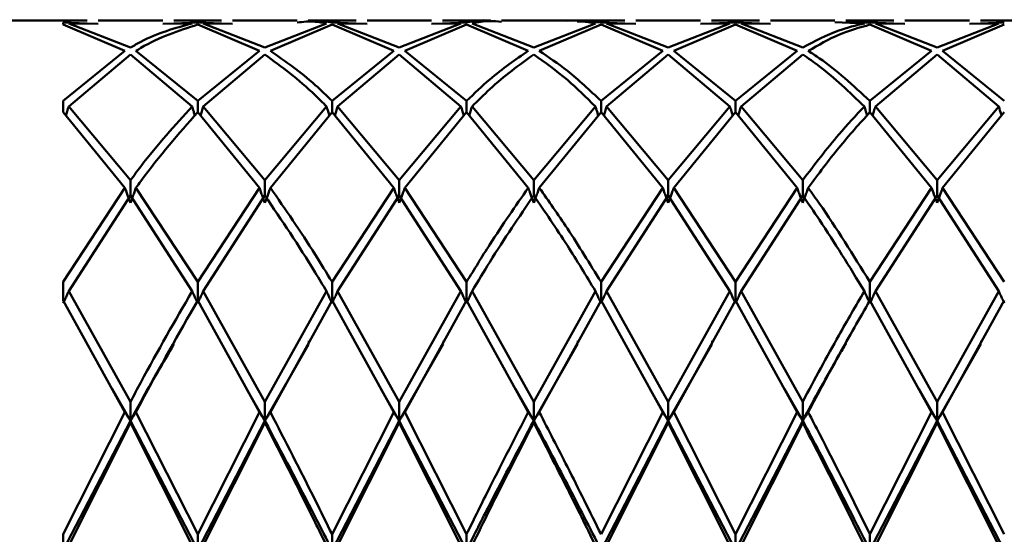
# Paper-space layout 'Лист1' of a CAD drawing. Units: millimetres. Extents: x -4266 to 3825, y -3091 to 2519.
# Drawn here: x 1350 to 1375, y 1728 to 1741 of the extents above; entities that cross this region are included whole.
import ezdxf

# ---------------------------------------------------------------- set-up
doc = ezdxf.new("R2010")
doc.units = ezdxf.units.MM

psp = doc.layouts.new('Лист1')

# ---------------------------------------------------------------- linework, layer by layer
at = {"color": 7, "linetype": 'Continuous', "lineweight": 50}
for p, q in [((1352.023, 1740.598), (1336.429, 1740.598)), ((1352.023, 1740.525), (1351.429, 1740.552)), ((1351.429, 1740.499), (1351.429, 1740.552)), ((1353.097, 1739.929), (1351.565, 1740.528)), ((1352.296, 1740.521), (1351.565, 1740.528)), ((1353.896, 1740.598), (1352.296, 1740.598)), ((1353.896, 1740.521), (1354.626, 1740.528)), ((1355.356, 1740.598), (1354.17, 1740.598)), ((1354.763, 1740.552), (1354.17, 1740.525)), ((1355.356, 1740.525), (1354.763, 1740.552)), ((1356.43, 1739.929), (1354.9, 1740.528)), ((1355.63, 1740.521), (1354.9, 1740.528)), ((1357.228, 1740.598), (1355.63, 1740.598)), ((1357.958, 1740.528), (1356.43, 1739.929)), ((1358.689, 1740.598), (1357.502, 1740.598)), ((1358.689, 1740.525), (1358.096, 1740.552)), ((1359.762, 1739.929), (1358.233, 1740.528)), ((1358.963, 1740.521), (1358.233, 1740.528)), ((1360.561, 1740.598), (1358.963, 1740.598)), ((1361.291, 1740.528), (1359.762, 1739.929)), ((1360.561, 1740.521), (1361.291, 1740.528)), ((1362.023, 1740.598), (1360.835, 1740.598)), ((1361.428, 1740.552), (1360.835, 1740.525)), ((1363.095, 1739.929), (1361.565, 1740.528)), ((1363.895, 1740.598), (1362.296, 1740.598)), ((1364.626, 1740.528), (1363.095, 1739.929)), ((1365.356, 1740.598), (1364.169, 1740.598)), ((1364.763, 1740.552), (1364.169, 1740.579)), ((1365.356, 1740.525), (1364.763, 1740.552)), ((1366.43, 1739.929), (1364.899, 1740.528)), ((1365.63, 1740.521), (1364.899, 1740.528)), ((1367.229, 1740.598), (1365.63, 1740.598)), ((1367.959, 1740.528), (1366.43, 1739.929)), ((1367.229, 1740.521), (1367.959, 1740.528)), ((1368.689, 1740.598), (1367.503, 1740.598)), ((1368.096, 1740.552), (1367.503, 1740.525)), ((1368.689, 1740.525), (1368.096, 1740.552)), ((1369.763, 1739.929), (1368.234, 1740.528)), ((1368.964, 1740.521), (1368.234, 1740.528)), ((1370.562, 1740.598), (1368.964, 1740.598)), ((1370.562, 1740.561), (1371.292, 1740.528)), ((1372.022, 1740.598), (1370.836, 1740.598)), ((1371.429, 1740.552), (1370.836, 1740.547)), ((1372.022, 1740.525), (1371.429, 1740.552)), ((1373.095, 1739.929), (1371.566, 1740.528)), ((1372.296, 1740.521), (1371.566, 1740.528)), ((1373.895, 1740.598), (1372.296, 1740.598)), ((1374.625, 1740.528), (1373.095, 1739.929)), ((1373.895, 1740.521), (1374.625, 1740.528)), ((1375.355, 1740.598), (1374.168, 1740.598)), ((1374.762, 1740.552), (1374.168, 1740.525)), ((1351.429, 1740.499), (1352.96, 1739.846)), ((1354.763, 1740.499), (1356.292, 1739.846)), ((1358.096, 1740.499), (1356.567, 1739.846)), ((1358.096, 1740.499), (1359.625, 1739.846)), ((1361.428, 1740.499), (1359.899, 1739.846)), ((1361.428, 1740.499), (1362.959, 1739.846)), ((1364.763, 1740.499), (1363.232, 1739.846)), ((1364.763, 1740.499), (1366.293, 1739.846)), ((1368.096, 1740.499), (1366.567, 1739.846)), ((1368.096, 1740.499), (1369.625, 1739.846)), ((1371.429, 1740.499), (1372.958, 1739.846)), ((1374.762, 1740.499), (1373.232, 1739.846)), ((1352.96, 1739.846), (1351.429, 1738.606)), ((1354.763, 1738.606), (1353.233, 1739.846)), ((1356.292, 1739.846), (1354.763, 1738.606)), ((1359.625, 1739.846), (1358.096, 1738.606)), ((1361.428, 1738.606), (1359.899, 1739.846)), ((1366.293, 1739.846), (1364.763, 1738.606)), ((1368.096, 1738.606), (1366.567, 1739.846)), ((1369.625, 1739.846), (1368.096, 1738.606)), ((1372.958, 1739.846), (1371.429, 1738.606)), ((1374.762, 1738.606), (1373.232, 1739.846)), ((1353.097, 1739.759), (1351.565, 1738.468)), ((1353.097, 1739.759), (1354.626, 1738.468)), ((1356.43, 1739.759), (1354.9, 1738.468)), ((1359.762, 1739.759), (1358.233, 1738.468)), ((1359.762, 1739.759), (1361.291, 1738.468)), ((1366.43, 1739.759), (1364.899, 1738.468)), ((1366.43, 1739.759), (1367.959, 1738.468)), ((1369.763, 1739.759), (1368.234, 1738.468)), ((1373.095, 1739.759), (1371.566, 1738.468)), ((1373.095, 1739.759), (1374.625, 1738.468)), ((1351.429, 1738.325), (1351.429, 1738.606)), ((1354.763, 1738.325), (1354.763, 1738.606)), ((1358.096, 1738.325), (1358.096, 1738.606)), ((1361.428, 1738.325), (1361.428, 1738.606)), ((1364.763, 1738.325), (1364.763, 1738.606)), ((1368.096, 1738.325), (1368.096, 1738.606)), ((1371.429, 1738.325), (1371.429, 1738.606)), ((1351.429, 1738.325), (1352.96, 1736.452)), ((1353.097, 1736.64), (1351.565, 1738.468)), ((1354.763, 1738.325), (1356.292, 1736.452)), ((1356.43, 1736.64), (1354.9, 1738.468)), ((1357.958, 1738.468), (1356.43, 1736.64)), ((1358.096, 1738.325), (1356.567, 1736.452)), ((1358.096, 1738.325), (1359.625, 1736.452)), ((1359.762, 1736.64), (1358.233, 1738.468)), ((1361.291, 1738.468), (1359.762, 1736.64)), ((1361.428, 1738.325), (1359.899, 1736.452)), ((1361.428, 1738.325), (1362.959, 1736.452)), ((1363.095, 1736.64), (1361.565, 1738.468)), ((1364.626, 1738.468), (1363.095, 1736.64)), ((1364.763, 1738.325), (1363.232, 1736.452)), ((1364.763, 1738.325), (1366.293, 1736.452)), ((1366.43, 1736.64), (1364.899, 1738.468)), ((1367.959, 1738.468), (1366.43, 1736.64)), ((1368.096, 1738.325), (1366.567, 1736.452)), ((1368.096, 1738.325), (1369.625, 1736.452)), ((1369.763, 1736.64), (1368.234, 1738.468)), ((1371.429, 1738.325), (1372.958, 1736.452)), ((1373.095, 1736.64), (1371.566, 1738.468)), ((1374.625, 1738.468), (1373.095, 1736.64)), ((1374.762, 1738.325), (1373.232, 1736.452)), ((1353.097, 1736.261), (1353.097, 1736.64)), ((1356.43, 1736.261), (1356.43, 1736.64)), ((1359.762, 1736.261), (1359.762, 1736.64)), ((1363.095, 1736.261), (1363.095, 1736.64)), ((1366.43, 1736.261), (1366.43, 1736.64)), ((1369.763, 1736.261), (1369.763, 1736.64)), ((1373.095, 1736.64), (1373.095, 1736.261)), ((1352.96, 1736.452), (1351.429, 1734.117)), ((1354.763, 1734.117), (1353.233, 1736.452)), ((1356.292, 1736.452), (1354.763, 1734.117)), ((1359.625, 1736.452), (1358.096, 1734.117)), ((1361.428, 1734.117), (1359.899, 1736.452)), ((1366.293, 1736.452), (1364.763, 1734.117)), ((1368.096, 1734.117), (1366.567, 1736.452)), ((1369.625, 1736.452), (1368.096, 1734.117)), ((1372.958, 1736.452), (1371.429, 1734.117)), ((1374.762, 1734.117), (1373.232, 1736.452)), ((1353.097, 1736.261), (1351.565, 1733.888)), ((1353.097, 1736.261), (1354.626, 1733.888)), ((1356.43, 1736.261), (1354.9, 1733.888)), ((1359.762, 1736.261), (1358.233, 1733.888)), ((1359.762, 1736.261), (1361.291, 1733.888)), ((1366.43, 1736.261), (1364.899, 1733.888)), ((1366.43, 1736.261), (1367.959, 1733.888)), ((1369.763, 1736.261), (1368.234, 1733.888)), ((1373.095, 1736.261), (1371.566, 1733.888)), ((1373.095, 1736.261), (1374.625, 1733.888)), ((1351.429, 1733.657), (1351.429, 1734.117)), ((1354.763, 1733.589), (1354.763, 1734.117)), ((1358.096, 1733.589), (1358.096, 1734.117)), ((1361.428, 1733.589), (1361.428, 1734.117)), ((1364.763, 1733.589), (1364.763, 1734.117)), ((1368.096, 1733.589), (1368.096, 1734.117)), ((1371.429, 1734.117), (1371.429, 1733.589)), ((1353.097, 1731.147), (1351.565, 1733.888)), ((1356.43, 1731.147), (1354.9, 1733.888)), ((1357.958, 1733.888), (1356.43, 1731.147)), ((1359.762, 1731.147), (1358.233, 1733.888)), ((1361.291, 1733.888), (1359.762, 1731.147)), ((1363.095, 1731.147), (1361.565, 1733.888)), ((1364.626, 1733.888), (1363.095, 1731.147)), ((1366.43, 1731.147), (1364.899, 1733.888)), ((1367.959, 1733.888), (1366.43, 1731.147)), ((1369.763, 1731.147), (1368.234, 1733.888)), ((1373.095, 1731.147), (1371.566, 1733.888)), ((1374.625, 1733.888), (1373.095, 1731.147)), ((1351.429, 1733.657), (1352.96, 1730.888)), ((1354.763, 1733.657), (1356.292, 1730.888)), ((1358.096, 1733.657), (1356.567, 1730.888)), ((1358.096, 1733.657), (1359.625, 1730.888)), ((1361.428, 1733.657), (1359.899, 1730.888)), ((1361.428, 1733.657), (1362.959, 1730.888)), ((1364.763, 1733.657), (1363.232, 1730.888)), ((1364.763, 1733.657), (1366.293, 1730.888)), ((1368.096, 1733.657), (1366.567, 1730.888)), ((1368.096, 1733.657), (1369.625, 1730.888)), ((1371.429, 1733.657), (1372.958, 1730.888)), ((1374.762, 1733.657), (1373.232, 1730.888)), ((1354.188, 1732.654), (1354.188, 1732.628)), ((1356.43, 1730.678), (1357.512, 1732.57)), ((1357.521, 1732.654), (1357.521, 1732.628)), ((1359.762, 1730.678), (1360.847, 1732.573)), ((1360.857, 1732.657), (1360.857, 1732.631)), ((1363.095, 1730.678), (1364.18, 1732.572)), ((1364.19, 1732.656), (1364.19, 1732.63)), ((1366.43, 1730.678), (1367.512, 1732.569)), ((1367.521, 1732.654), (1367.521, 1732.628)), ((1373.095, 1730.678), (1374.18, 1732.574)), ((1374.191, 1732.658), (1374.191, 1732.632)), ((1352.643, 1731.471), (1353.097, 1730.678)), ((1355.975, 1731.472), (1356.43, 1730.678)), ((1359.308, 1731.471), (1359.762, 1730.678)), ((1362.644, 1731.467), (1363.095, 1730.678)), ((1365.976, 1731.471), (1366.43, 1730.678)), ((1369.308, 1731.472), (1369.763, 1730.678)), ((1372.642, 1731.47), (1373.095, 1730.678)), ((1353.097, 1730.678), (1353.097, 1731.147)), ((1356.43, 1730.678), (1356.43, 1731.147)), ((1359.762, 1730.678), (1359.762, 1731.147)), ((1363.095, 1730.678), (1363.095, 1731.147)), ((1366.43, 1730.678), (1366.43, 1731.147)), ((1369.763, 1731.147), (1369.763, 1730.678)), ((1373.095, 1730.678), (1373.095, 1731.147)), ((1352.96, 1730.888), (1351.429, 1727.861)), ((1354.763, 1727.861), (1353.233, 1730.888)), ((1356.292, 1730.888), (1354.763, 1727.861)), ((1359.625, 1730.888), (1358.096, 1727.861)), ((1361.428, 1727.861), (1359.899, 1730.888)), ((1366.293, 1730.888), (1364.763, 1727.861)), ((1368.096, 1727.861), (1366.567, 1730.888)), ((1369.625, 1730.888), (1368.096, 1727.861)), ((1372.958, 1730.888), (1371.429, 1727.861)), ((1374.762, 1727.861), (1373.232, 1730.888)), ((1351.429, 1727.471), (1353.097, 1730.678)), ((1353.097, 1730.626), (1351.565, 1727.581)), ((1353.097, 1730.678), (1353.097, 1730.626)), ((1353.097, 1730.678), (1354.763, 1727.471)), ((1353.097, 1730.626), (1354.626, 1727.581)), ((1354.763, 1727.471), (1356.43, 1730.678)), ((1356.43, 1730.626), (1354.9, 1727.581)), ((1356.43, 1730.678), (1356.43, 1730.626)), ((1358.096, 1727.471), (1359.762, 1730.678)), ((1359.762, 1730.626), (1358.233, 1727.581)), ((1359.762, 1730.678), (1359.762, 1730.626)), ((1359.762, 1730.678), (1361.428, 1727.471)), ((1359.762, 1730.626), (1361.291, 1727.581)), ((1363.095, 1730.678), (1363.095, 1730.626)), ((1364.763, 1727.471), (1366.43, 1730.678)), ((1366.43, 1730.626), (1364.899, 1727.581)), ((1366.43, 1730.678), (1366.43, 1730.626)), ((1366.43, 1730.678), (1368.096, 1727.471)), ((1366.43, 1730.626), (1367.959, 1727.581)), ((1368.096, 1727.471), (1369.763, 1730.678)), ((1369.763, 1730.626), (1368.234, 1727.581)), ((1369.763, 1730.626), (1369.763, 1730.678)), ((1371.429, 1727.471), (1373.095, 1730.678)), ((1373.095, 1730.626), (1371.566, 1727.581)), ((1373.095, 1730.678), (1373.095, 1730.626)), ((1373.095, 1730.678), (1374.762, 1727.471)), ((1373.095, 1730.626), (1374.625, 1727.581)), ((1351.429, 1727.301), (1351.429, 1727.861)), ((1354.763, 1727.471), (1354.763, 1727.861)), ((1358.096, 1727.471), (1358.096, 1727.861)), ((1361.428, 1727.471), (1361.428, 1727.861)), ((1368.096, 1727.861), (1368.096, 1727.471)), ((1371.429, 1727.471), (1371.429, 1727.861))]:
    psp.add_line(p, q, dxfattribs=at)
for points, knots in [([(1354.626, 1740.528), (1354.201, 1740.411), (1353.69, 1740.27), (1353.182, 1739.978), (1353.097, 1739.929)], [0, 0, 0, 0, 0.832365, 1, 1, 1, 1]), ([(1357.228, 1740.551), (1357.378, 1740.567), (1357.621, 1740.593), (1357.865, 1740.546), (1357.958, 1740.528)], [0, 0, 0, 0, 0.615956, 1, 1, 1, 1]), ([(1358.096, 1740.552), (1357.956, 1740.576), (1357.758, 1740.61), (1357.56, 1740.584), (1357.502, 1740.576)], [0, 0, 0, 0, 0.703216, 1, 1, 1, 1]), ([(1362.023, 1740.596), (1362.017, 1740.597), (1361.819, 1740.621), (1361.621, 1740.586), (1361.428, 1740.552)], [0, 0, 0, 0, 0.027899, 1, 1, 1, 1]), ([(1362.296, 1740.568), (1362.199, 1740.578), (1361.956, 1740.604), (1361.712, 1740.557), (1361.565, 1740.528)], [0, 0, 0, 0, 0.39717, 1, 1, 1, 1]), ([(1363.895, 1740.595), (1363.906, 1740.596), (1364.15, 1740.622), (1364.394, 1740.574), (1364.626, 1740.528)], [0, 0, 0, 0, 0.046429, 1, 1, 1, 1]), ([(1371.292, 1740.528), (1371.081, 1740.479), (1370.572, 1740.359), (1370.062, 1740.088), (1369.763, 1739.929)], [0, 0, 0, 0, 0.413367, 1, 1, 1, 1]), ([(1354.763, 1740.499), (1354.292, 1740.348), (1353.781, 1740.184), (1353.273, 1739.871), (1353.233, 1739.846)], [0, 0, 0, 0, 0.921852, 1, 1, 1, 1]), ([(1371.429, 1740.499), (1371.172, 1740.428), (1370.663, 1740.285), (1370.153, 1739.992), (1369.9, 1739.846)], [0, 0, 0, 0, 0.502836, 1, 1, 1, 1]), ([(1358.096, 1738.606), (1357.956, 1738.741), (1357.446, 1739.235), (1356.937, 1739.589), (1356.567, 1739.846)], [0, 0, 0, 0, 0.272886, 1, 1, 1, 1]), ([(1362.959, 1739.846), (1362.641, 1739.629), (1362.131, 1739.281), (1361.621, 1738.791), (1361.428, 1738.606)], [0, 0, 0, 0, 0.622734, 1, 1, 1, 1]), ([(1364.763, 1738.606), (1364.485, 1738.869), (1363.975, 1739.351), (1363.464, 1739.691), (1363.232, 1739.846)], [0, 0, 0, 0, 0.544687, 1, 1, 1, 1]), ([(1371.429, 1738.606), (1371.013, 1738.99), (1370.504, 1739.46), (1369.993, 1739.786), (1369.9, 1739.846)], [0, 0, 0, 0, 0.816633, 1, 1, 1, 1]), ([(1356.43, 1739.759), (1356.845, 1739.452), (1357.355, 1739.076), (1357.865, 1738.562), (1357.958, 1738.468)], [0, 0, 0, 0, 0.816633, 1, 1, 1, 1]), ([(1363.095, 1739.759), (1362.732, 1739.495), (1362.223, 1739.124), (1361.712, 1738.614), (1361.565, 1738.468)], [0, 0, 0, 0, 0.712152, 1, 1, 1, 1]), ([(1363.095, 1739.759), (1363.373, 1739.562), (1363.883, 1739.199), (1364.394, 1738.697), (1364.626, 1738.468)], [0, 0, 0, 0, 0.544687, 1, 1, 1, 1]), ([(1369.763, 1739.759), (1369.902, 1739.664), (1370.412, 1739.315), (1370.921, 1738.825), (1371.292, 1738.468)], [0, 0, 0, 0, 0.272886, 1, 1, 1, 1]), ([(1351.565, 1738.468), (1351.553, 1738.427), (1351.53, 1738.352), (1351.507, 1738.277), (1351.496, 1738.243)], [0, 0, 0, 0, 0.545032, 1, 1, 1, 1]), ([(1354.626, 1738.468), (1354.201, 1738.001), (1353.69, 1737.44), (1353.182, 1736.755), (1353.097, 1736.64)], [0, 0, 0, 0, 0.832365, 1, 1, 1, 1]), ([(1354.763, 1738.325), (1354.292, 1737.79), (1353.781, 1737.21), (1353.273, 1736.507), (1353.233, 1736.452)], [0, 0, 0, 0, 0.9218524, 1, 1, 1, 1]), ([(1354.626, 1738.468), (1354.639, 1738.427), (1354.662, 1738.352), (1354.685, 1738.277), (1354.696, 1738.243)], [0, 0, 0, 0, 0.545554, 1, 1, 1, 1]), ([(1354.9, 1738.468), (1354.888, 1738.427), (1354.865, 1738.352), (1354.841, 1738.277), (1354.831, 1738.243)], [0, 0, 0, 0, 0.544037, 1, 1, 1, 1]), ([(1357.958, 1738.468), (1357.971, 1738.427), (1357.994, 1738.352), (1358.017, 1738.277), (1358.028, 1738.242)], [0, 0, 0, 0, 0.543688, 1, 1, 1, 1]), ([(1358.233, 1738.468), (1358.22, 1738.427), (1358.197, 1738.352), (1358.174, 1738.277), (1358.163, 1738.242)], [0, 0, 0, 0, 0.543685, 1, 1, 1, 1]), ([(1361.291, 1738.468), (1361.304, 1738.427), (1361.327, 1738.352), (1361.35, 1738.277), (1361.361, 1738.243)], [0, 0, 0, 0, 0.544268, 1, 1, 1, 1]), ([(1361.565, 1738.468), (1361.553, 1738.427), (1361.53, 1738.352), (1361.506, 1738.277), (1361.496, 1738.243)], [0, 0, 0, 0, 0.54424, 1, 1, 1, 1]), ([(1364.626, 1738.468), (1364.639, 1738.427), (1364.662, 1738.352), (1364.685, 1738.277), (1364.696, 1738.243)], [0, 0, 0, 0, 0.544759, 1, 1, 1, 1]), ([(1364.899, 1738.468), (1364.887, 1738.427), (1364.864, 1738.352), (1364.841, 1738.277), (1364.83, 1738.243)], [0, 0, 0, 0, 0.544898, 1, 1, 1, 1]), ([(1367.959, 1738.468), (1367.972, 1738.427), (1367.995, 1738.352), (1368.018, 1738.277), (1368.029, 1738.242)], [0, 0, 0, 0, 0.543849, 1, 1, 1, 1]), ([(1368.234, 1738.468), (1368.221, 1738.427), (1368.198, 1738.352), (1368.175, 1738.277), (1368.164, 1738.242)], [0, 0, 0, 0, 0.543864, 1, 1, 1, 1]), ([(1371.292, 1738.468), (1371.081, 1738.244), (1370.572, 1737.702), (1370.062, 1737.032), (1369.763, 1736.64)], [0, 0, 0, 0, 0.4133674, 1, 1, 1, 1]), ([(1371.429, 1738.325), (1371.172, 1738.043), (1370.663, 1737.481), (1370.153, 1736.794), (1369.9, 1736.452)], [0, 0, 0, 0, 0.5028363, 1, 1, 1, 1]), ([(1371.292, 1738.468), (1371.304, 1738.427), (1371.326, 1738.353), (1371.35, 1738.279), (1371.36, 1738.246)], [0, 0, 0, 0, 0.553703, 1, 1, 1, 1]), ([(1371.566, 1738.468), (1371.553, 1738.427), (1371.53, 1738.352), (1371.507, 1738.277), (1371.496, 1738.242)], [0, 0, 0, 0, 0.543739, 1, 1, 1, 1]), ([(1374.694, 1738.243), (1374.691, 1738.254), (1374.667, 1738.329), (1374.644, 1738.404), (1374.625, 1738.468)], [0, 0, 0, 0, 0.147795, 1, 1, 1, 1]), ([(1352.96, 1736.452), (1352.972, 1736.417), (1352.997, 1736.347), (1353.042, 1736.221), (1353.076, 1736.131), (1353.097, 1736.076)], [0, 0, 0, 0, 0.280488, 0.560975, 1, 1, 1, 1]), ([(1353.233, 1736.452), (1353.221, 1736.417), (1353.196, 1736.347), (1353.151, 1736.221), (1353.117, 1736.131), (1353.097, 1736.076)], [0, 0, 0, 0, 0.280517, 0.561034, 1, 1, 1, 1]), ([(1356.292, 1736.452), (1356.305, 1736.417), (1356.33, 1736.347), (1356.375, 1736.221), (1356.409, 1736.131), (1356.43, 1736.076)], [0, 0, 0, 0, 0.280427, 0.560854, 1, 1, 1, 1]), ([(1356.567, 1736.452), (1356.554, 1736.417), (1356.529, 1736.347), (1356.484, 1736.221), (1356.45, 1736.131), (1356.43, 1736.076)], [0, 0, 0, 0, 0.280435, 0.56087, 1, 1, 1, 1]), ([(1358.096, 1734.117), (1357.956, 1734.345), (1357.446, 1735.183), (1356.937, 1735.918), (1356.567, 1736.452)], [0, 0, 0, 0, 0.2728862, 1, 1, 1, 1]), ([(1359.625, 1736.452), (1359.637, 1736.417), (1359.662, 1736.347), (1359.707, 1736.221), (1359.741, 1736.131), (1359.762, 1736.076)], [0, 0, 0, 0, 0.280448, 0.560896, 1, 1, 1, 1]), ([(1359.899, 1736.452), (1359.886, 1736.417), (1359.861, 1736.347), (1359.816, 1736.221), (1359.782, 1736.131), (1359.762, 1736.076)], [0, 0, 0, 0, 0.2804346, 0.5608691, 1, 1, 1, 1]), ([(1362.959, 1736.452), (1362.641, 1735.997), (1362.131, 1735.267), (1361.621, 1734.432), (1361.428, 1734.117)], [0, 0, 0, 0, 0.622734, 1, 1, 1, 1]), ([(1362.959, 1736.452), (1362.971, 1736.417), (1362.996, 1736.347), (1363.041, 1736.221), (1363.075, 1736.131), (1363.095, 1736.076)], [0, 0, 0, 0, 0.28055, 0.5611, 1, 1, 1, 1]), ([(1363.232, 1736.452), (1363.219, 1736.417), (1363.195, 1736.347), (1363.149, 1736.221), (1363.116, 1736.131), (1363.095, 1736.076)], [0, 0, 0, 0, 0.280515, 0.561031, 1, 1, 1, 1]), ([(1364.763, 1734.117), (1364.485, 1734.569), (1363.975, 1735.399), (1363.464, 1736.123), (1363.232, 1736.452)], [0, 0, 0, 0, 0.544687, 1, 1, 1, 1]), ([(1366.293, 1736.452), (1366.306, 1736.417), (1366.33, 1736.347), (1366.376, 1736.221), (1366.409, 1736.131), (1366.43, 1736.076)], [0, 0, 0, 0, 0.280465, 0.56093, 1, 1, 1, 1]), ([(1366.567, 1736.452), (1366.554, 1736.417), (1366.529, 1736.347), (1366.484, 1736.221), (1366.451, 1736.131), (1366.43, 1736.076)], [0, 0, 0, 0, 0.280489, 0.560978, 1, 1, 1, 1]), ([(1369.625, 1736.452), (1369.638, 1736.417), (1369.663, 1736.347), (1369.708, 1736.221), (1369.742, 1736.131), (1369.763, 1736.076)], [0, 0, 0, 0, 0.280425, 0.560849, 1, 1, 1, 1]), ([(1369.9, 1736.452), (1369.887, 1736.417), (1369.862, 1736.347), (1369.817, 1736.221), (1369.783, 1736.131), (1369.763, 1736.076)], [0, 0, 0, 0, 0.280427, 0.560855, 1, 1, 1, 1]), ([(1371.429, 1734.117), (1371.013, 1734.788), (1370.504, 1735.609), (1369.993, 1736.322), (1369.9, 1736.452)], [0, 0, 0, 0, 0.8166335, 1, 1, 1, 1]), ([(1373.095, 1736.076), (1373.082, 1736.111), (1373.055, 1736.182), (1373.01, 1736.307), (1372.978, 1736.397), (1372.958, 1736.452)], [0, 0, 0, 0, 0.280466, 0.560932, 1, 1, 1, 1]), ([(1373.095, 1736.076), (1373.108, 1736.111), (1373.134, 1736.182), (1373.18, 1736.307), (1373.212, 1736.397), (1373.232, 1736.452)], [0, 0, 0, 0, 0.280447, 0.560894, 1, 1, 1, 1]), ([(1356.43, 1736.261), (1356.845, 1735.647), (1357.355, 1734.896), (1357.865, 1734.044), (1357.958, 1733.888)], [0, 0, 0, 0, 0.816633, 1, 1, 1, 1]), ([(1363.095, 1736.261), (1362.732, 1735.729), (1362.223, 1734.981), (1361.712, 1734.132), (1361.565, 1733.888)], [0, 0, 0, 0, 0.712152, 1, 1, 1, 1]), ([(1363.095, 1736.261), (1363.373, 1735.857), (1363.883, 1735.116), (1364.394, 1734.272), (1364.626, 1733.888)], [0, 0, 0, 0, 0.5446865, 1, 1, 1, 1]), ([(1369.763, 1736.261), (1369.902, 1736.062), (1370.412, 1735.332), (1370.921, 1734.496), (1371.292, 1733.888)], [0, 0, 0, 0, 0.272886, 1, 1, 1, 1]), ([(1351.565, 1733.888), (1351.553, 1733.86), (1351.528, 1733.804), (1351.483, 1733.704), (1351.45, 1733.633), (1351.429, 1733.589)], [0, 0, 0, 0, 0.280548, 0.561096, 1, 1, 1, 1]), ([(1354.626, 1733.888), (1354.201, 1733.153), (1353.69, 1732.269), (1353.182, 1731.308), (1353.097, 1731.147)], [0, 0, 0, 0, 0.832365, 1, 1, 1, 1]), ([(1354.626, 1733.888), (1354.639, 1733.86), (1354.664, 1733.804), (1354.709, 1733.704), (1354.743, 1733.633), (1354.763, 1733.589)], [0, 0, 0, 0, 0.2804471, 0.5608943, 1, 1, 1, 1]), ([(1354.9, 1733.888), (1354.888, 1733.86), (1354.863, 1733.804), (1354.818, 1733.704), (1354.784, 1733.633), (1354.763, 1733.589)], [0, 0, 0, 0, 0.280466, 0.560932, 1, 1, 1, 1]), ([(1357.958, 1733.888), (1357.971, 1733.86), (1357.996, 1733.804), (1358.041, 1733.704), (1358.075, 1733.633), (1358.096, 1733.589)], [0, 0, 0, 0, 0.280427, 0.560855, 1, 1, 1, 1]), ([(1358.233, 1733.888), (1358.22, 1733.86), (1358.195, 1733.804), (1358.15, 1733.704), (1358.116, 1733.633), (1358.096, 1733.589)], [0, 0, 0, 0, 0.280425, 0.560849, 1, 1, 1, 1]), ([(1361.291, 1733.888), (1361.304, 1733.86), (1361.329, 1733.804), (1361.374, 1733.704), (1361.408, 1733.633), (1361.428, 1733.589)], [0, 0, 0, 0, 0.280489, 0.560978, 1, 1, 1, 1]), ([(1361.565, 1733.888), (1361.553, 1733.86), (1361.528, 1733.804), (1361.482, 1733.704), (1361.449, 1733.633), (1361.428, 1733.589)], [0, 0, 0, 0, 0.280465, 0.56093, 1, 1, 1, 1]), ([(1364.626, 1733.888), (1364.639, 1733.86), (1364.664, 1733.804), (1364.709, 1733.704), (1364.742, 1733.633), (1364.763, 1733.589)], [0, 0, 0, 0, 0.280515, 0.561031, 1, 1, 1, 1]), ([(1364.899, 1733.888), (1364.887, 1733.86), (1364.862, 1733.804), (1364.817, 1733.704), (1364.783, 1733.633), (1364.763, 1733.589)], [0, 0, 0, 0, 0.28055, 0.5611, 1, 1, 1, 1]), ([(1367.959, 1733.888), (1367.972, 1733.86), (1367.997, 1733.804), (1368.042, 1733.704), (1368.076, 1733.633), (1368.096, 1733.589)], [0, 0, 0, 0, 0.280435, 0.560869, 1, 1, 1, 1]), ([(1368.234, 1733.888), (1368.221, 1733.86), (1368.196, 1733.804), (1368.151, 1733.704), (1368.117, 1733.633), (1368.096, 1733.589)], [0, 0, 0, 0, 0.280448, 0.560896, 1, 1, 1, 1]), ([(1371.292, 1733.888), (1371.081, 1733.528), (1370.572, 1732.657), (1370.062, 1731.706), (1369.763, 1731.147)], [0, 0, 0, 0, 0.413367, 1, 1, 1, 1]), ([(1371.429, 1733.589), (1371.415, 1733.617), (1371.389, 1733.673), (1371.343, 1733.772), (1371.311, 1733.844), (1371.292, 1733.888)], [0, 0, 0, 0, 0.280435, 0.560871, 1, 1, 1, 1]), ([(1371.429, 1733.589), (1371.442, 1733.617), (1371.468, 1733.673), (1371.514, 1733.772), (1371.546, 1733.844), (1371.566, 1733.888)], [0, 0, 0, 0, 0.280427, 0.560854, 1, 1, 1, 1]), ([(1374.625, 1733.888), (1374.637, 1733.86), (1374.662, 1733.804), (1374.708, 1733.704), (1374.741, 1733.633), (1374.762, 1733.589)], [0, 0, 0, 0, 0.280517, 0.561034, 1, 1, 1, 1]), ([(1354.763, 1733.657), (1354.292, 1732.83), (1353.781, 1731.934), (1353.273, 1730.963), (1353.233, 1730.888)], [0, 0, 0, 0, 0.921852, 1, 1, 1, 1]), ([(1371.429, 1733.657), (1371.172, 1733.212), (1370.663, 1732.328), (1370.153, 1731.366), (1369.9, 1730.888)], [0, 0, 0, 0, 0.502836, 1, 1, 1, 1]), ([(1353.097, 1730.678), (1353.182, 1730.836), (1353.54, 1731.501), (1353.901, 1732.11), (1354.176, 1732.574)], [0, 0, 0, 0, 0.237435, 1, 1, 1, 1]), ([(1369.763, 1730.678), (1370.062, 1731.229), (1370.42, 1731.889), (1370.778, 1732.49), (1370.836, 1732.589)], [0, 0, 0, 0, 0.835572, 1, 1, 1, 1]), ([(1352.96, 1730.888), (1352.972, 1730.868), (1352.997, 1730.829), (1353.042, 1730.759), (1353.076, 1730.709), (1353.097, 1730.678)], [0, 0, 0, 0, 0.280488, 0.560975, 1, 1, 1, 1]), ([(1353.233, 1730.888), (1353.221, 1730.868), (1353.196, 1730.829), (1353.151, 1730.759), (1353.117, 1730.709), (1353.097, 1730.678)], [0, 0, 0, 0, 0.280517, 0.561034, 1, 1, 1, 1]), ([(1356.292, 1730.888), (1356.305, 1730.868), (1356.33, 1730.829), (1356.375, 1730.759), (1356.409, 1730.709), (1356.43, 1730.678)], [0, 0, 0, 0, 0.280427, 0.560854, 1, 1, 1, 1]), ([(1356.567, 1730.888), (1356.554, 1730.868), (1356.529, 1730.829), (1356.484, 1730.759), (1356.45, 1730.709), (1356.43, 1730.678)], [0, 0, 0, 0, 0.280435, 0.56087, 1, 1, 1, 1]), ([(1358.096, 1727.861), (1357.956, 1728.144), (1357.446, 1729.179), (1356.937, 1730.168), (1356.567, 1730.888)], [0, 0, 0, 0, 0.2728862, 1, 1, 1, 1]), ([(1359.625, 1730.888), (1359.637, 1730.868), (1359.662, 1730.829), (1359.707, 1730.759), (1359.741, 1730.709), (1359.762, 1730.678)], [0, 0, 0, 0, 0.280448, 0.560896, 1, 1, 1, 1]), ([(1359.899, 1730.888), (1359.886, 1730.868), (1359.861, 1730.829), (1359.816, 1730.759), (1359.782, 1730.709), (1359.762, 1730.678)], [0, 0, 0, 0, 0.280435, 0.560869, 1, 1, 1, 1]), ([(1362.959, 1730.888), (1362.641, 1730.273), (1362.131, 1729.287), (1361.621, 1728.252), (1361.428, 1727.861)], [0, 0, 0, 0, 0.622734, 1, 1, 1, 1]), ([(1362.959, 1730.888), (1362.971, 1730.868), (1362.996, 1730.829), (1363.041, 1730.759), (1363.075, 1730.709), (1363.095, 1730.678)], [0, 0, 0, 0, 0.28055, 0.5611, 1, 1, 1, 1]), ([(1363.232, 1730.888), (1363.219, 1730.868), (1363.195, 1730.829), (1363.149, 1730.759), (1363.116, 1730.709), (1363.095, 1730.678)], [0, 0, 0, 0, 0.280515, 0.561031, 1, 1, 1, 1]), ([(1364.763, 1727.861), (1364.485, 1728.424), (1363.975, 1729.458), (1363.464, 1730.44), (1363.232, 1730.888)], [0, 0, 0, 0, 0.544687, 1, 1, 1, 1]), ([(1366.293, 1730.888), (1366.306, 1730.868), (1366.33, 1730.829), (1366.376, 1730.759), (1366.409, 1730.709), (1366.43, 1730.678)], [0, 0, 0, 0, 0.280465, 0.56093, 1, 1, 1, 1]), ([(1366.567, 1730.888), (1366.554, 1730.868), (1366.529, 1730.829), (1366.484, 1730.759), (1366.451, 1730.709), (1366.43, 1730.678)], [0, 0, 0, 0, 0.280489, 0.560978, 1, 1, 1, 1]), ([(1369.763, 1730.678), (1369.749, 1730.698), (1369.723, 1730.737), (1369.677, 1730.807), (1369.645, 1730.857), (1369.625, 1730.888)], [0, 0, 0, 0, 0.280425, 0.56085, 1, 1, 1, 1]), ([(1369.763, 1730.678), (1369.776, 1730.698), (1369.802, 1730.737), (1369.848, 1730.807), (1369.88, 1730.857), (1369.9, 1730.888)], [0, 0, 0, 0, 0.280427, 0.560855, 1, 1, 1, 1]), ([(1371.429, 1727.861), (1371.013, 1728.703), (1370.504, 1729.734), (1369.993, 1730.709), (1369.9, 1730.888)], [0, 0, 0, 0, 0.816633, 1, 1, 1, 1]), ([(1372.958, 1730.888), (1372.97, 1730.868), (1372.995, 1730.829), (1373.041, 1730.759), (1373.074, 1730.709), (1373.095, 1730.678)], [0, 0, 0, 0, 0.280466, 0.560932, 1, 1, 1, 1]), ([(1373.232, 1730.888), (1373.22, 1730.868), (1373.195, 1730.829), (1373.149, 1730.759), (1373.115, 1730.709), (1373.095, 1730.678)], [0, 0, 0, 0, 0.280447, 0.560894, 1, 1, 1, 1]), ([(1356.43, 1730.678), (1356.845, 1729.893), (1357.4, 1728.846), (1357.956, 1727.746), (1358.096, 1727.471)], [0, 0, 0, 0, 0.749496, 1, 1, 1, 1]), ([(1356.43, 1730.626), (1356.845, 1729.811), (1357.355, 1728.813), (1357.865, 1727.772), (1357.958, 1727.581)], [0, 0, 0, 0, 0.816633, 1, 1, 1, 1]), ([(1361.428, 1727.471), (1361.621, 1727.852), (1362.177, 1728.95), (1362.732, 1729.995), (1363.095, 1730.678)], [0, 0, 0, 0, 0.346346, 1, 1, 1, 1]), ([(1363.095, 1730.626), (1362.732, 1729.917), (1362.223, 1728.921), (1361.712, 1727.881), (1361.565, 1727.581)], [0, 0, 0, 0, 0.712152, 1, 1, 1, 1]), ([(1363.095, 1730.626), (1363.373, 1730.085), (1363.883, 1729.094), (1364.394, 1728.055), (1364.626, 1727.581)], [0, 0, 0, 0, 0.544687, 1, 1, 1, 1]), ([(1369.763, 1730.678), (1369.902, 1730.42), (1370.458, 1729.387), (1371.013, 1728.292), (1371.429, 1727.471)], [0, 0, 0, 0, 0.250504, 1, 1, 1, 1]), ([(1369.763, 1730.626), (1369.902, 1730.357), (1370.412, 1729.372), (1370.921, 1728.335), (1371.292, 1727.581)], [0, 0, 0, 0, 0.272886, 1, 1, 1, 1])]:
    psp.add_open_spline(points, degree=3, knots=knots, dxfattribs=at)
psp.add_open_spline([(1363.095, 1730.678), (1363.373, 1730.158), (1363.929, 1729.117), (1364.485, 1728.02), (1364.763, 1727.471)], degree=3, dxfattribs=at)

doc.saveas('drawing.dxf')
